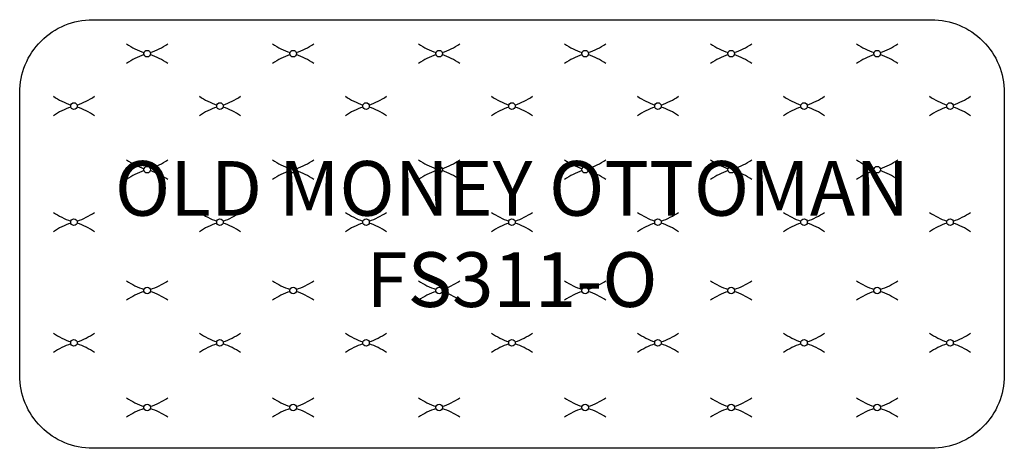
# Model space of a CAD drawing. Units: inches. Extents: x 159.2 to 213.2, y 77.2 to 100.7.
import ezdxf

# ---------------------------------------------------------------- set-up
doc = ezdxf.new("R2010")
doc.units = ezdxf.units.IN
doc.header["$MEASUREMENT"] = 0
for name, color, linetype in [('Details', 8, 'Continuous'), ('Outside', 1, 'Continuous'), ('Text', 3, 'Continuous')]:
    doc.layers.add(name, color=color, linetype=linetype)
doc.styles.get("Standard").update_dxf_attribs({"font": 'arial.ttf'})

# ---------------------------------------------------------------- blocks, each defined once
blk = doc.blocks.new('Old Money Ottoman - FS311-O')
at = {"layer": 'Details'}
for centre in [(-20.01, -1.861), (-12.002, -1.861), (-3.995, -1.861), (4.013, -1.861), (12.02, -1.861), (20.028, -1.861), (-24.022, -4.734), (-16.015, -4.734), (-8.007, -4.734), (0, -4.734), (8.007, -4.734), (16.015, -4.734), (24.022, -4.734), (-20.01, -8.223), (-12.002, -8.223), (-3.995, -8.223), (4.013, -8.223), (12.02, -8.223), (20.028, -8.223), (-24.022, -11.096), (-16.015, -11.096), (-8.007, -11.096), (0, -11.096), (8.007, -11.096), (16.015, -11.096), (24.022, -11.096), (-20.01, -14.846), (-12.002, -14.846), (-3.995, -14.846), (4.013, -14.846), (12.02, -14.846), (20.028, -14.846), (-24.022, -17.719), (-16.015, -17.719), (-8.007, -17.719), (0, -17.719), (8.007, -17.719), (16.015, -17.719), (24.022, -17.719), (-20.01, -21.265), (-12.002, -21.265), (-3.995, -21.265), (4.013, -21.265), (12.02, -21.265), (20.028, -21.265)]:
    blk.add_circle(centre, 0.181, dxfattribs=at)
for centre, start, end in [((-18.872, 2.015), 235.8613, 251.069), ((-21.148, 2.015), 288.931, 304.1387), ((-10.864, 2.015), 235.8613, 251.069), ((-13.14, 2.015), 288.931, 304.1387), ((-2.857, 2.015), 235.8613, 251.069), ((-5.133, 2.015), 288.931, 304.1387), ((5.151, 2.015), 235.8613, 251.069), ((2.875, 2.015), 288.931, 304.1387), ((13.158, 2.015), 235.8613, 251.069), ((10.882, 2.015), 288.931, 304.1387), ((21.166, 2.015), 235.8613, 251.069), ((18.89, 2.015), 288.931, 304.1387), ((-18.872, -5.737), 108.931, 124.1387), ((-21.148, -5.737), 55.8613, 71.069), ((-10.864, -5.737), 108.931, 124.1387), ((-13.14, -5.737), 55.8613, 71.069), ((-2.857, -5.737), 108.931, 124.1387), ((-5.133, -5.737), 55.8613, 71.069), ((5.151, -5.737), 108.931, 124.1387), ((2.875, -5.737), 55.8613, 71.069), ((13.158, -5.737), 108.931, 124.1387), ((10.882, -5.737), 55.8613, 71.069), ((21.166, -5.737), 108.931, 124.1387), ((18.89, -5.737), 55.8613, 71.069), ((-22.885, -0.858), 235.8613, 251.069), ((-25.16, -0.858), 288.931, 304.1387), ((-14.877, -0.858), 235.8613, 251.069), ((-17.153, -0.858), 288.931, 304.1387), ((-6.87, -0.858), 235.8613, 251.069), ((-9.145, -0.858), 288.931, 304.1387), ((1.138, -0.858), 235.8613, 251.069), ((-1.138, -0.858), 288.931, 304.1387), ((9.145, -0.858), 235.8613, 251.069), ((6.87, -0.858), 288.931, 304.1387), ((17.153, -0.858), 235.8613, 251.069), ((14.877, -0.858), 288.931, 304.1387), ((25.16, -0.858), 235.8613, 251.069), ((22.885, -0.858), 288.931, 304.1387), ((-22.885, -8.61), 108.931, 124.1387), ((-25.16, -8.61), 55.8613, 71.069), ((-14.877, -8.61), 108.931, 124.1387), ((-17.153, -8.61), 55.8613, 71.069), ((-6.87, -8.61), 108.931, 124.1387), ((-9.145, -8.61), 55.8613, 71.069), ((1.138, -8.61), 108.931, 124.1387), ((-1.138, -8.61), 55.8613, 71.069), ((9.145, -8.61), 108.931, 124.1387), ((6.87, -8.61), 55.8613, 71.069), ((17.153, -8.61), 108.931, 124.1387), ((14.877, -8.61), 55.8613, 71.069), ((25.16, -8.61), 108.931, 124.1387), ((22.885, -8.61), 55.8613, 71.069), ((-18.872, -4.347), 235.8613, 251.069), ((-21.148, -4.347), 288.931, 304.1387), ((-10.864, -4.347), 235.8613, 251.069), ((-13.14, -4.347), 288.931, 304.1387), ((-2.857, -4.347), 235.8613, 251.069), ((-5.133, -4.347), 288.931, 304.1387), ((5.151, -4.347), 235.8613, 251.069), ((2.875, -4.347), 288.931, 304.1387), ((13.158, -4.347), 235.8613, 251.069), ((10.882, -4.347), 288.931, 304.1387), ((21.166, -4.347), 235.8613, 251.069), ((18.89, -4.347), 288.931, 304.1387), ((-18.872, -12.099), 108.931, 124.1387), ((-21.148, -12.099), 55.8613, 71.069), ((-10.864, -12.099), 108.931, 124.1387), ((-13.14, -12.099), 55.8613, 71.069), ((-2.857, -12.099), 108.931, 124.1387), ((-5.133, -12.099), 55.8613, 71.069), ((5.151, -12.099), 108.931, 124.1387), ((2.875, -12.099), 55.8613, 71.069), ((13.158, -12.099), 108.931, 124.1387), ((10.882, -12.099), 55.8613, 71.069), ((21.166, -12.099), 108.931, 124.1387), ((18.89, -12.099), 55.8613, 71.069), ((-22.885, -7.22), 235.8613, 251.069), ((-25.16, -7.22), 288.931, 304.1387), ((-14.877, -7.22), 235.8613, 251.069), ((-17.153, -7.22), 288.931, 304.1387), ((-6.87, -7.22), 235.8613, 251.069), ((-9.145, -7.22), 288.931, 304.1387), ((1.138, -7.22), 235.8613, 251.069), ((-1.138, -7.22), 288.931, 304.1387), ((9.145, -7.22), 235.8613, 251.069), ((6.87, -7.22), 288.931, 304.1387), ((17.153, -7.22), 235.8613, 251.069), ((14.877, -7.22), 288.931, 304.1387), ((25.16, -7.22), 235.8613, 251.069), ((22.885, -7.22), 288.931, 304.1387), ((-22.885, -14.972), 108.931, 124.1387), ((-25.16, -14.972), 55.8613, 71.069), ((-14.877, -14.972), 108.931, 124.1387), ((-17.153, -14.972), 55.8613, 71.069), ((-6.87, -14.972), 108.931, 124.1387), ((-9.145, -14.972), 55.8613, 71.069), ((1.138, -14.972), 108.931, 124.1387), ((-1.138, -14.972), 55.8613, 71.069), ((9.145, -14.972), 108.931, 124.1387), ((6.87, -14.972), 55.8613, 71.069), ((17.153, -14.972), 108.931, 124.1387), ((14.877, -14.972), 55.8613, 71.069), ((25.16, -14.972), 108.931, 124.1387), ((22.885, -14.972), 55.8613, 71.069), ((-18.872, -10.97), 235.8613, 251.069), ((-21.148, -10.97), 288.931, 304.1387), ((-10.864, -10.97), 235.8613, 251.069), ((-13.14, -10.97), 288.931, 304.1387), ((-2.857, -10.97), 235.8613, 251.069), ((-5.133, -10.97), 288.931, 304.1387), ((5.151, -10.97), 235.8613, 251.069), ((2.875, -10.97), 288.931, 304.1387), ((13.158, -10.97), 235.8613, 251.069), ((10.882, -10.97), 288.931, 304.1387), ((21.166, -10.97), 235.8613, 251.069), ((18.89, -10.97), 288.931, 304.1387), ((-18.872, -18.722), 108.931, 124.1387), ((-21.148, -18.722), 55.8613, 71.069), ((-10.864, -18.722), 108.931, 124.1387), ((-13.14, -18.722), 55.8613, 71.069), ((-2.857, -18.722), 108.931, 124.1387), ((-5.133, -18.722), 55.8613, 71.069), ((5.151, -18.722), 108.931, 124.1387), ((2.875, -18.722), 55.8613, 71.069), ((13.158, -18.722), 108.931, 124.1387), ((10.882, -18.722), 55.8613, 71.069), ((21.166, -18.722), 108.931, 124.1387), ((18.89, -18.722), 55.8613, 71.069), ((-22.885, -13.843), 235.8613, 251.069), ((-25.16, -13.843), 288.931, 304.1387), ((-14.877, -13.843), 235.8613, 251.069), ((-17.153, -13.843), 288.931, 304.1387), ((-6.87, -13.843), 235.8613, 251.069), ((-9.145, -13.843), 288.931, 304.1387), ((1.138, -13.843), 235.8613, 251.069), ((-1.138, -13.843), 288.931, 304.1387), ((9.145, -13.843), 235.8613, 251.069), ((6.87, -13.843), 288.931, 304.1387), ((17.153, -13.843), 235.8613, 251.069), ((14.877, -13.843), 288.931, 304.1387), ((25.16, -13.843), 235.8613, 251.069), ((22.885, -13.843), 288.931, 304.1387), ((-22.885, -21.595), 108.931, 124.1387), ((-25.16, -21.595), 55.8613, 71.069), ((-14.877, -21.595), 108.931, 124.1387), ((-17.153, -21.595), 55.8613, 71.069), ((-6.87, -21.595), 108.931, 124.1387), ((-9.145, -21.595), 55.8613, 71.069), ((1.138, -21.595), 108.931, 124.1387), ((-1.138, -21.595), 55.8613, 71.069), ((9.145, -21.595), 108.931, 124.1387), ((6.87, -21.595), 55.8613, 71.069), ((17.153, -21.595), 108.931, 124.1387), ((14.877, -21.595), 55.8613, 71.069), ((25.16, -21.595), 108.931, 124.1387), ((22.885, -21.595), 55.8613, 71.069), ((-18.872, -17.389), 235.8613, 251.069), ((-21.148, -17.389), 288.931, 304.1387), ((-10.864, -17.389), 235.8613, 251.069), ((-13.14, -17.389), 288.931, 304.1387), ((-2.857, -17.389), 235.8613, 251.069), ((-5.133, -17.389), 288.931, 304.1387), ((5.151, -17.389), 235.8613, 251.069), ((2.875, -17.389), 288.931, 304.1387), ((13.158, -17.389), 235.8613, 251.069), ((10.882, -17.389), 288.931, 304.1387), ((21.166, -17.389), 235.8613, 251.069), ((18.89, -17.389), 288.931, 304.1387), ((-18.872, -25.141), 108.931, 124.1387), ((-21.148, -25.141), 55.8613, 71.069), ((-10.864, -25.141), 108.931, 124.1387), ((-13.14, -25.141), 55.8613, 71.069), ((-2.857, -25.141), 108.931, 124.1387), ((-5.133, -25.141), 55.8613, 71.069), ((5.151, -25.141), 108.931, 124.1387), ((2.875, -25.141), 55.8613, 71.069), ((13.158, -25.141), 108.931, 124.1387), ((10.882, -25.141), 55.8613, 71.069), ((21.166, -25.141), 108.931, 124.1387), ((18.89, -25.141), 55.8613, 71.069)]:
    blk.add_arc(centre, 4.04, start, end, dxfattribs=at)
at = {"layer": 'Outside'}
blk.add_lwpolyline([(-23, 0), (23, 0, -0.414214), (27, -4), (27, -19.5, -0.414214), (23, -23.5), (-23, -23.5, -0.414214), (-27, -19.5), (-27, -4, -0.414214)], format="xyb", close=True, dxfattribs=at)
at = {"layer": 'Text', "insert": (0, -11.75), "char_height": 3, "attachment_point": 5}
blk.add_mtext_dynamic_manual_height_columns('OLD MONEY OTTOMAN\\PFS311-O', width=51.65685, gutter_width=15, heights=[0], dxfattribs=at)

msp = doc.modelspace()

# ---------------------------------------------------------------- block references
at = {"layer": 'Outside'}
msp.add_blockref('Old Money Ottoman - FS311-O', (186.168, 100.708), dxfattribs=at)

doc.saveas('drawing.dxf')
